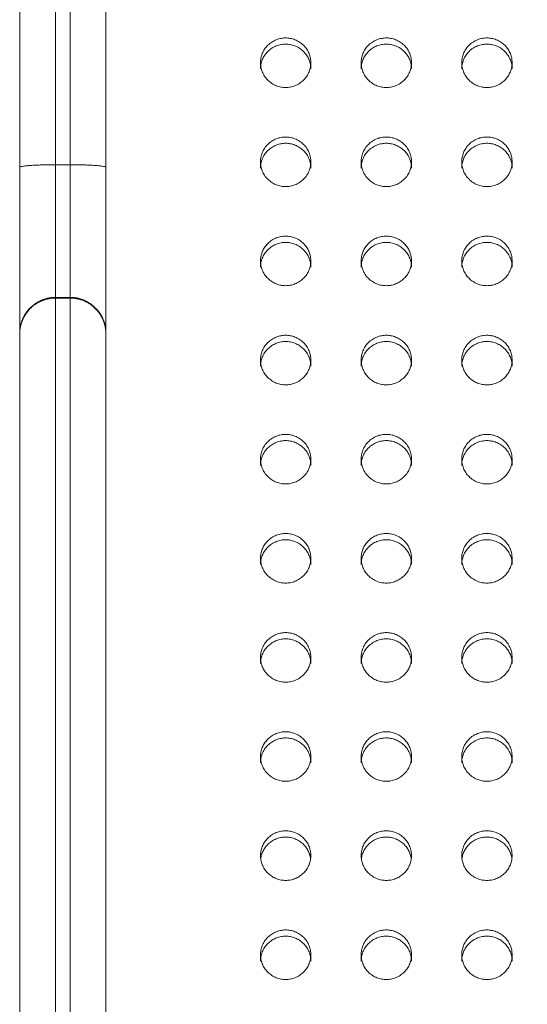
# Model space of a CAD drawing. Units: millimetres. Extents: x 2094.7 to 2111, y 2335 to 2346.2.
# Drawn here: x 2097.7 to 2097.8, y 2343.5 to 2343.6 of the extents above; entities that cross this region are included whole.
import ezdxf

# ---------------------------------------------------------------- set-up
doc = ezdxf.new("R2010")
doc.units = ezdxf.units.MM
doc.layers.get('0').update_dxf_attribs({"lineweight": 5})

msp = doc.modelspace()

# ---------------------------------------------------------------- linework, layer by layer
at = {"color": 7, "linetype": 'Continuous', "lineweight": 5}
for points, degree in [([(2097.72562, 2343.70457), (2097.72562, 2343.65907), (2097.72562, 2343.61353), (2097.72562, 2343.56794)], 3), ([(2097.73062, 2343.70505), (2097.73062, 2343.65951), (2097.73062, 2343.61393), (2097.73062, 2343.56831)], 3), ([(2097.73262, 2343.70505), (2097.73262, 2343.65951), (2097.73262, 2343.61393), (2097.73262, 2343.56831)], 3), ([(2097.73762, 2343.70457), (2097.73762, 2343.65907), (2097.73762, 2343.61353), (2097.73762, 2343.56794)], 3), ([(2097.75912, 2343.58163), (2097.75912, 2343.58206), (2097.75912, 2343.5825)], 2), ([(2097.76612, 2343.5825), (2097.76612, 2343.58206), (2097.76612, 2343.58163)], 2), ([(2097.77312, 2343.58163), (2097.77312, 2343.58206), (2097.77312, 2343.5825)], 2), ([(2097.78012, 2343.5825), (2097.78012, 2343.58206), (2097.78012, 2343.58163)], 2), ([(2097.78712, 2343.58163), (2097.78712, 2343.58206), (2097.78712, 2343.5825)], 2), ([(2097.79412, 2343.5825), (2097.79412, 2343.58206), (2097.79412, 2343.58163)], 2), ([(2097.73762, 2343.37115), (2097.80882, 2343.44126), (2097.88002, 2343.51138), (2097.95122, 2343.5815)], 3), ([(2097.94231, 2343.57298), (2097.83996, 2343.47219), (2097.73762, 2343.3714)], 2), ([(2097.73062, 2343.56831), (2097.73162, 2343.56831), (2097.73262, 2343.56831)], 2), ([(2097.75912, 2343.56784), (2097.75912, 2343.56828), (2097.75912, 2343.56871)], 2), ([(2097.76612, 2343.56871), (2097.76612, 2343.56828), (2097.76612, 2343.56784)], 2), ([(2097.77312, 2343.56784), (2097.77312, 2343.56828), (2097.77312, 2343.56871)], 2), ([(2097.78012, 2343.56871), (2097.78012, 2343.56828), (2097.78012, 2343.56784)], 2), ([(2097.78712, 2343.56784), (2097.78712, 2343.56828), (2097.78712, 2343.56871)], 2), ([(2097.79412, 2343.56871), (2097.79412, 2343.56828), (2097.79412, 2343.56784)], 2), ([(2097.97486, 2343.55749), (2097.89806, 2343.48185), (2097.82125, 2343.40621), (2097.74444, 2343.33057)], 3), ([(2097.75912, 2343.55405), (2097.75912, 2343.55449), (2097.75912, 2343.55492)], 2), ([(2097.76612, 2343.55492), (2097.76612, 2343.55449), (2097.76612, 2343.55405)], 2), ([(2097.77312, 2343.55405), (2097.77312, 2343.55449), (2097.77312, 2343.55492)], 2), ([(2097.78012, 2343.55492), (2097.78012, 2343.55449), (2097.78012, 2343.55405)], 2), ([(2097.78712, 2343.55405), (2097.78712, 2343.55449), (2097.78712, 2343.55492)], 2), ([(2097.79412, 2343.55492), (2097.79412, 2343.55449), (2097.79412, 2343.55405)], 2), ([(2097.73062, 2343.54985), (2097.73162, 2343.54985), (2097.73262, 2343.54985)], 2), ([(2097.73262, 2343.54976), (2097.73162, 2343.54976), (2097.73062, 2343.54976)], 2), ([(2097.75912, 2343.54027), (2097.75912, 2343.5407), (2097.75912, 2343.54114)], 2), ([(2097.76612, 2343.54114), (2097.76612, 2343.5407), (2097.76612, 2343.54027)], 2), ([(2097.77312, 2343.54027), (2097.77312, 2343.5407), (2097.77312, 2343.54114)], 2), ([(2097.78012, 2343.54114), (2097.78012, 2343.5407), (2097.78012, 2343.54027)], 2), ([(2097.78712, 2343.54027), (2097.78712, 2343.5407), (2097.78712, 2343.54114)], 2), ([(2097.79412, 2343.54114), (2097.79412, 2343.5407), (2097.79412, 2343.54027)], 2), ([(2097.72562, 2343.53084), (2097.72562, 2343.48467), (2097.72562, 2343.43846), (2097.72562, 2343.39223)], 3), ([(2097.75912, 2343.52648), (2097.75912, 2343.52691), (2097.75912, 2343.52735)], 2), ([(2097.76612, 2343.52735), (2097.76612, 2343.52691), (2097.76612, 2343.52648)], 2), ([(2097.77312, 2343.52648), (2097.77312, 2343.52691), (2097.77312, 2343.52735)], 2), ([(2097.78012, 2343.52735), (2097.78012, 2343.52691), (2097.78012, 2343.52648)], 2), ([(2097.78712, 2343.52648), (2097.78712, 2343.52691), (2097.78712, 2343.52735)], 2), ([(2097.79412, 2343.52735), (2097.79412, 2343.52691), (2097.79412, 2343.52648)], 2), ([(2097.75912, 2343.51269), (2097.75912, 2343.51313), (2097.75912, 2343.51356)], 2), ([(2097.76612, 2343.51356), (2097.76612, 2343.51313), (2097.76612, 2343.51269)], 2), ([(2097.77312, 2343.51269), (2097.77312, 2343.51313), (2097.77312, 2343.51356)], 2), ([(2097.78012, 2343.51356), (2097.78012, 2343.51313), (2097.78012, 2343.51269)], 2), ([(2097.78712, 2343.51269), (2097.78712, 2343.51313), (2097.78712, 2343.51356)], 2), ([(2097.79412, 2343.51356), (2097.79412, 2343.51313), (2097.79412, 2343.51269)], 2), ([(2097.75912, 2343.49891), (2097.75912, 2343.49934), (2097.75912, 2343.49977)], 2), ([(2097.76612, 2343.49977), (2097.76612, 2343.49934), (2097.76612, 2343.49891)], 2), ([(2097.77312, 2343.49891), (2097.77312, 2343.49934), (2097.77312, 2343.49977)], 2), ([(2097.78012, 2343.49977), (2097.78012, 2343.49934), (2097.78012, 2343.49891)], 2), ([(2097.78712, 2343.49891), (2097.78712, 2343.49934), (2097.78712, 2343.49977)], 2), ([(2097.79412, 2343.49977), (2097.79412, 2343.49934), (2097.79412, 2343.49891)], 2), ([(2097.75912, 2343.48512), (2097.75912, 2343.48555), (2097.75912, 2343.48599)], 2), ([(2097.76612, 2343.48599), (2097.76612, 2343.48555), (2097.76612, 2343.48512)], 2), ([(2097.77312, 2343.48512), (2097.77312, 2343.48555), (2097.77312, 2343.48599)], 2), ([(2097.78012, 2343.48599), (2097.78012, 2343.48555), (2097.78012, 2343.48512)], 2), ([(2097.78712, 2343.48512), (2097.78712, 2343.48555), (2097.78712, 2343.48599)], 2), ([(2097.79412, 2343.48599), (2097.79412, 2343.48555), (2097.79412, 2343.48512)], 2), ([(2097.75912, 2343.45754), (2097.75912, 2343.45798), (2097.75912, 2343.45841)], 2), ([(2097.76612, 2343.45841), (2097.76612, 2343.45798), (2097.76612, 2343.45754)], 2), ([(2097.77312, 2343.45754), (2097.77312, 2343.45798), (2097.77312, 2343.45841)], 2), ([(2097.78012, 2343.45841), (2097.78012, 2343.45798), (2097.78012, 2343.45754)], 2), ([(2097.78712, 2343.45754), (2097.78712, 2343.45798), (2097.78712, 2343.45841)], 2), ([(2097.79412, 2343.45841), (2097.79412, 2343.45798), (2097.79412, 2343.45754)], 2)]:
    msp.add_open_spline(points, degree=degree, dxfattribs=at)
for points, weights, degree, knots in [([(2097.75912, 2343.5825), (2097.75912, 2343.58594), (2097.76262, 2343.58594), (2097.76612, 2343.58594), (2097.76612, 2343.5825)], [1, 0.707106781187, 1, 0.707106781187, 1], 2, [-10.995574, -10.995574, -10.995574, -5.497787, -5.497787, 0, 0, 0]), ([(2097.77312, 2343.5825), (2097.77312, 2343.58594), (2097.77662, 2343.58594), (2097.78012, 2343.58594), (2097.78012, 2343.5825)], [1, 0.707106781187, 1, 0.707106781187, 1], 2, [-10.995574, -10.995574, -10.995574, -5.497787, -5.497787, 0, 0, 0]), ([(2097.78712, 2343.5825), (2097.78712, 2343.58594), (2097.79062, 2343.58594), (2097.79412, 2343.58594), (2097.79412, 2343.5825)], [1, 0.707106781187, 1, 0.707106781187, 1], 2, [-10.995574, -10.995574, -10.995574, -5.497787, -5.497787, 0, 0, 0]), ([(2097.75912, 2343.58163), (2097.75912, 2343.58508), (2097.76262, 2343.58508), (2097.76612, 2343.58508), (2097.76612, 2343.58163)], [1, 0.707106781187, 1, 0.707106781187, 1], 2, [-10.995574, -10.995574, -10.995574, -5.497787, -5.497787, 0, 0, 0]), ([(2097.77312, 2343.58163), (2097.77312, 2343.58508), (2097.77662, 2343.58508), (2097.78012, 2343.58508), (2097.78012, 2343.58163)], [1, 0.707106781187, 1, 0.707106781187, 1], 2, [-10.995574, -10.995574, -10.995574, -5.497787, -5.497787, 0, 0, 0]), ([(2097.78712, 2343.58163), (2097.78712, 2343.58508), (2097.79062, 2343.58508), (2097.79412, 2343.58508), (2097.79412, 2343.58163)], [1, 0.707106781187, 1, 0.707106781187, 1], 2, [-10.995574, -10.995574, -10.995574, -5.497787, -5.497787, 0, 0, 0]), ([(2097.76612, 2343.5825), (2097.76612, 2343.57905), (2097.76262, 2343.57905), (2097.75912, 2343.57905), (2097.75912, 2343.5825)], [1, 0.707106781187, 1, 0.707106781187, 1], 2, [-21.991149, -21.991149, -21.991149, -16.493361, -16.493361, -10.995574, -10.995574, -10.995574]), ([(2097.78012, 2343.5825), (2097.78012, 2343.57905), (2097.77662, 2343.57905), (2097.77312, 2343.57905), (2097.77312, 2343.5825)], [1, 0.707106781187, 1, 0.707106781187, 1], 2, [-21.991149, -21.991149, -21.991149, -16.493361, -16.493361, -10.995574, -10.995574, -10.995574]), ([(2097.79412, 2343.5825), (2097.79412, 2343.57905), (2097.79062, 2343.57905), (2097.78712, 2343.57905), (2097.78712, 2343.5825)], [1, 0.707106781187, 1, 0.707106781187, 1], 2, [-21.991149, -21.991149, -21.991149, -16.493361, -16.493361, -10.995574, -10.995574, -10.995574]), ([(2097.75912, 2343.56871), (2097.75912, 2343.57216), (2097.76262, 2343.57216), (2097.76612, 2343.57216), (2097.76612, 2343.56871)], [1, 0.707106781187, 1, 0.707106781187, 1], 2, [-10.995574, -10.995574, -10.995574, -5.497787, -5.497787, 0, 0, 0]), ([(2097.75912, 2343.56784), (2097.75912, 2343.57129), (2097.76262, 2343.57129), (2097.76612, 2343.57129), (2097.76612, 2343.56784)], [1, 0.707106781187, 1, 0.707106781187, 1], 2, [-10.995574, -10.995574, -10.995574, -5.497787, -5.497787, 0, 0, 0]), ([(2097.77312, 2343.56871), (2097.77312, 2343.57216), (2097.77662, 2343.57216), (2097.78012, 2343.57216), (2097.78012, 2343.56871)], [1, 0.707106781187, 1, 0.707106781187, 1], 2, [-10.995574, -10.995574, -10.995574, -5.497787, -5.497787, 0, 0, 0]), ([(2097.77312, 2343.56784), (2097.77312, 2343.57129), (2097.77662, 2343.57129), (2097.78012, 2343.57129), (2097.78012, 2343.56784)], [1, 0.707106781187, 1, 0.707106781187, 1], 2, [-10.995574, -10.995574, -10.995574, -5.497787, -5.497787, 0, 0, 0]), ([(2097.78712, 2343.56871), (2097.78712, 2343.57216), (2097.79062, 2343.57216), (2097.79412, 2343.57216), (2097.79412, 2343.56871)], [1, 0.707106781187, 1, 0.707106781187, 1], 2, [-10.995574, -10.995574, -10.995574, -5.497787, -5.497787, 0, 0, 0]), ([(2097.78712, 2343.56784), (2097.78712, 2343.57129), (2097.79062, 2343.57129), (2097.79412, 2343.57129), (2097.79412, 2343.56784)], [1, 0.707106781187, 1, 0.707106781187, 1], 2, [-10.995574, -10.995574, -10.995574, -5.497787, -5.497787, 0, 0, 0]), ([(2097.76612, 2343.56871), (2097.76612, 2343.56526), (2097.76262, 2343.56526), (2097.75912, 2343.56526), (2097.75912, 2343.56871)], [1, 0.707106781187, 1, 0.707106781187, 1], 2, [-21.991149, -21.991149, -21.991149, -16.493361, -16.493361, -10.995574, -10.995574, -10.995574]), ([(2097.78012, 2343.56871), (2097.78012, 2343.56526), (2097.77662, 2343.56526), (2097.77312, 2343.56526), (2097.77312, 2343.56871)], [1, 0.707106781187, 1, 0.707106781187, 1], 2, [-21.991149, -21.991149, -21.991149, -16.493361, -16.493361, -10.995574, -10.995574, -10.995574]), ([(2097.79412, 2343.56871), (2097.79412, 2343.56526), (2097.79062, 2343.56526), (2097.78712, 2343.56526), (2097.78712, 2343.56871)], [1, 0.707106781187, 1, 0.707106781187, 1], 2, [-21.991149, -21.991149, -21.991149, -16.493361, -16.493361, -10.995574, -10.995574, -10.995574]), ([(2097.73062, 2343.54985), (2097.73062, 2343.54985), (2097.73062, 2343.54813), (2097.73062, 2343.54492), (2097.73062, 2343.54138), (2097.73062, 2343.53655), (2097.73062, 2343.53118), (2097.73062, 2343.48492), (2097.73062, 2343.43868), (2097.73062, 2343.39245), (2097.73062, 2343.38706), (2097.73062, 2343.382), (2097.73062, 2343.37804), (2097.73062, 2343.37407), (2097.73062, 2343.3718), (2097.73062, 2343.37158)], [0.987492622888, 0.949461135997, 0.953630261701, 1, 0.949049255503, 0.949049255503, 1, 1, 1, 1, 0.949047705621, 0.949047705621, 1, 0.949047705621, 0.949047705621, 1], 3, [4.169842, 4.169842, 4.169842, 4.169842, 46.377705, 46.377705, 46.377705, 92.75541, 92.75541, 92.75541, 93.295197, 93.295197, 93.295197, 139.673617, 139.673617, 139.673617, 186.052036, 186.052036, 186.052036, 186.052036]), ([(2097.73262, 2343.54985), (2097.73262, 2343.54985), (2097.73262, 2343.54813), (2097.73262, 2343.54492), (2097.73262, 2343.54138), (2097.73262, 2343.53655), (2097.73262, 2343.53118), (2097.73262, 2343.48492), (2097.73262, 2343.43868), (2097.73262, 2343.39245), (2097.73262, 2343.38706), (2097.73262, 2343.382), (2097.73262, 2343.37804), (2097.73262, 2343.37407), (2097.73262, 2343.3718), (2097.73262, 2343.37158)], [0.987492622888, 0.949461135997, 0.953630261701, 1, 0.949049255503, 0.949049255503, 1, 1, 1, 1, 0.949047705621, 0.949047705621, 1, 0.949047705621, 0.949047705621, 1], 3, [4.169842, 4.169842, 4.169842, 4.169842, 46.377705, 46.377705, 46.377705, 92.75541, 92.75541, 92.75541, 93.295197, 93.295197, 93.295197, 139.673617, 139.673617, 139.673617, 186.052036, 186.052036, 186.052036, 186.052036]), ([(2097.75912, 2343.55492), (2097.75912, 2343.55837), (2097.76262, 2343.55837), (2097.76612, 2343.55837), (2097.76612, 2343.55492)], [1, 0.707106781187, 1, 0.707106781187, 1], 2, [-10.995574, -10.995574, -10.995574, -5.497787, -5.497787, 0, 0, 0]), ([(2097.75912, 2343.55405), (2097.75912, 2343.5575), (2097.76262, 2343.5575), (2097.76612, 2343.5575), (2097.76612, 2343.55405)], [1, 0.707106781187, 1, 0.707106781187, 1], 2, [-10.995574, -10.995574, -10.995574, -5.497787, -5.497787, 0, 0, 0]), ([(2097.77312, 2343.55492), (2097.77312, 2343.55837), (2097.77662, 2343.55837), (2097.78012, 2343.55837), (2097.78012, 2343.55492)], [1, 0.707106781187, 1, 0.707106781187, 1], 2, [-10.995574, -10.995574, -10.995574, -5.497787, -5.497787, 0, 0, 0]), ([(2097.77312, 2343.55405), (2097.77312, 2343.5575), (2097.77662, 2343.5575), (2097.78012, 2343.5575), (2097.78012, 2343.55405)], [1, 0.707106781187, 1, 0.707106781187, 1], 2, [-10.995574, -10.995574, -10.995574, -5.497787, -5.497787, 0, 0, 0]), ([(2097.78712, 2343.55492), (2097.78712, 2343.55837), (2097.79062, 2343.55837), (2097.79412, 2343.55837), (2097.79412, 2343.55492)], [1, 0.707106781187, 1, 0.707106781187, 1], 2, [-10.995574, -10.995574, -10.995574, -5.497787, -5.497787, 0, 0, 0]), ([(2097.78712, 2343.55405), (2097.78712, 2343.5575), (2097.79062, 2343.5575), (2097.79412, 2343.5575), (2097.79412, 2343.55405)], [1, 0.707106781187, 1, 0.707106781187, 1], 2, [-10.995574, -10.995574, -10.995574, -5.497787, -5.497787, 0, 0, 0]), ([(2097.76612, 2343.55492), (2097.76612, 2343.55148), (2097.76262, 2343.55148), (2097.75912, 2343.55148), (2097.75912, 2343.55492)], [1, 0.707106781187, 1, 0.707106781187, 1], 2, [-21.991149, -21.991149, -21.991149, -16.493361, -16.493361, -10.995574, -10.995574, -10.995574]), ([(2097.78012, 2343.55492), (2097.78012, 2343.55148), (2097.77662, 2343.55148), (2097.77312, 2343.55148), (2097.77312, 2343.55492)], [1, 0.707106781187, 1, 0.707106781187, 1], 2, [-21.991149, -21.991149, -21.991149, -16.493361, -16.493361, -10.995574, -10.995574, -10.995574]), ([(2097.79412, 2343.55492), (2097.79412, 2343.55148), (2097.79062, 2343.55148), (2097.78712, 2343.55148), (2097.78712, 2343.55492)], [1, 0.707106781187, 1, 0.707106781187, 1], 2, [-21.991149, -21.991149, -21.991149, -16.493361, -16.493361, -10.995574, -10.995574, -10.995574]), ([(2097.72562, 2343.54485), (2097.72562, 2343.54489), (2097.72562, 2343.54496), (2097.72562, 2343.54505), (2097.72562, 2343.5451), (2097.72563, 2343.54525), (2097.72564, 2343.54535), (2097.72567, 2343.54556), (2097.72568, 2343.54566), (2097.72576, 2343.54608), (2097.72585, 2343.54639), (2097.72622, 2343.54733), (2097.7266, 2343.54791), (2097.72708, 2343.54839), (2097.72806, 2343.54936), (2097.72931, 2343.54985), (2097.73062, 2343.54985)], [1, 1, 1, 1, 1, 1, 1, 1, 1, 1, 1, 1, 1, 1, 1, 1.0571909585, 1.1715728755], 3, [0, 0, 0, 0, 0.113005, 0.113005, 0.263686, 0.263686, 0.572048, 0.572048, 0.887042, 0.887042, 1.868777, 1.868777, 3.942858, 3.942858, 3.942858, 7.971585, 7.971585, 7.971585, 7.971585]), ([(2097.73062, 2343.54976), (2097.72931, 2343.54976), (2097.72806, 2343.54927), (2097.72708, 2343.54829), (2097.7266, 2343.54781), (2097.72622, 2343.54723), (2097.72585, 2343.5463), (2097.72576, 2343.54598), (2097.72568, 2343.54556), (2097.72567, 2343.54546), (2097.72564, 2343.54526), (2097.72563, 2343.54516), (2097.72562, 2343.545), (2097.72562, 2343.54496), (2097.72562, 2343.54488), (2097.72562, 2343.54485), (2097.72562, 2343.54482)], [0.973085578516, 0.878082189596, 0.830580495137, 0.830580495137, 0.830580495137, 0.830580495137, 0.830580495137, 0.830580495137, 0.830580495137, 0.830580495137, 0.830580495137, 0.830580495137, 0.830580495137, 0.830580495137, 0.830580495137, 0.830580495137, 0.830580495137], 3, [0, 0, 0, 0, 4.02872, 4.02872, 4.02872, 6.10279, 6.10279, 7.084517, 7.084517, 7.399509, 7.399509, 7.707868, 7.707868, 7.858548, 7.858548, 7.924768, 7.924768, 7.924768, 7.924768]), ([(2097.73262, 2343.54985), (2097.73393, 2343.54985), (2097.73518, 2343.54936), (2097.73615, 2343.54839), (2097.73664, 2343.54791), (2097.73702, 2343.54733), (2097.73739, 2343.54639), (2097.73748, 2343.54608), (2097.73755, 2343.54566), (2097.73757, 2343.54556), (2097.73759, 2343.54535), (2097.7376, 2343.54525), (2097.73761, 2343.5451), (2097.73762, 2343.54505), (2097.73762, 2343.54496), (2097.73762, 2343.54489), (2097.73762, 2343.54485)], [1, 0.902368926943, 0.853553390415, 0.853553390415, 0.853553390415, 0.853553390415, 0.853553390415, 0.853553390415, 0.853553390415, 0.853553390415, 0.853553390415, 0.853553390415, 0.853553390415, 0.853553390415, 0.853553390415, 0.853553390415, 0.853553390415], 3, [0, 0, 0, 0, 4.028727, 4.028727, 4.028727, 6.102808, 6.102808, 7.084543, 7.084543, 7.399537, 7.399537, 7.707898, 7.707898, 7.85858, 7.85858, 7.971585, 7.971585, 7.971585, 7.971585]), ([(2097.73762, 2343.54482), (2097.73762, 2343.54486), (2097.73762, 2343.54491), (2097.73762, 2343.54496), (2097.73761, 2343.545), (2097.7376, 2343.54516), (2097.73759, 2343.54526), (2097.73757, 2343.54546), (2097.73755, 2343.54556), (2097.73748, 2343.54598), (2097.73739, 2343.5463), (2097.73702, 2343.54723), (2097.73664, 2343.54781), (2097.73615, 2343.54829), (2097.73518, 2343.54927), (2097.73393, 2343.54976), (2097.73262, 2343.54976)], [1, 1, 1, 1, 1, 1, 1, 1, 1, 1, 1, 1, 1, 1, 1, 1.0571909583, 1.17157287489], 3, [0.00003, 0.00003, 0.00003, 0.00003, 0.000069, 0.000069, 0.155193, 0.155193, 0.472645, 0.472645, 0.796925, 0.796925, 1.807603, 1.807603, 3.942835, 3.942835, 3.942835, 7.971555, 7.971555, 7.971555, 7.971555]), ([(2097.75912, 2343.54114), (2097.75912, 2343.54458), (2097.76262, 2343.54458), (2097.76612, 2343.54458), (2097.76612, 2343.54114)], [1, 0.707106781187, 1, 0.707106781187, 1], 2, [-10.995574, -10.995574, -10.995574, -5.497787, -5.497787, 0, 0, 0]), ([(2097.75912, 2343.54027), (2097.75912, 2343.54371), (2097.76262, 2343.54371), (2097.76612, 2343.54371), (2097.76612, 2343.54027)], [1, 0.707106781187, 1, 0.707106781187, 1], 2, [-10.995574, -10.995574, -10.995574, -5.497787, -5.497787, 0, 0, 0]), ([(2097.77312, 2343.54114), (2097.77312, 2343.54458), (2097.77662, 2343.54458), (2097.78012, 2343.54458), (2097.78012, 2343.54114)], [1, 0.707106781187, 1, 0.707106781187, 1], 2, [-10.995574, -10.995574, -10.995574, -5.497787, -5.497787, 0, 0, 0]), ([(2097.77312, 2343.54027), (2097.77312, 2343.54371), (2097.77662, 2343.54371), (2097.78012, 2343.54371), (2097.78012, 2343.54027)], [1, 0.707106781187, 1, 0.707106781187, 1], 2, [-10.995574, -10.995574, -10.995574, -5.497787, -5.497787, 0, 0, 0]), ([(2097.78712, 2343.54114), (2097.78712, 2343.54458), (2097.79062, 2343.54458), (2097.79412, 2343.54458), (2097.79412, 2343.54114)], [1, 0.707106781187, 1, 0.707106781187, 1], 2, [-10.995574, -10.995574, -10.995574, -5.497787, -5.497787, 0, 0, 0]), ([(2097.78712, 2343.54027), (2097.78712, 2343.54371), (2097.79062, 2343.54371), (2097.79412, 2343.54371), (2097.79412, 2343.54027)], [1, 0.707106781187, 1, 0.707106781187, 1], 2, [-10.995574, -10.995574, -10.995574, -5.497787, -5.497787, 0, 0, 0]), ([(2097.76612, 2343.54114), (2097.76612, 2343.53769), (2097.76262, 2343.53769), (2097.75912, 2343.53769), (2097.75912, 2343.54114)], [1, 0.707106781187, 1, 0.707106781187, 1], 2, [-21.991149, -21.991149, -21.991149, -16.493361, -16.493361, -10.995574, -10.995574, -10.995574]), ([(2097.78012, 2343.54114), (2097.78012, 2343.53769), (2097.77662, 2343.53769), (2097.77312, 2343.53769), (2097.77312, 2343.54114)], [1, 0.707106781187, 1, 0.707106781187, 1], 2, [-21.991149, -21.991149, -21.991149, -16.493361, -16.493361, -10.995574, -10.995574, -10.995574]), ([(2097.79412, 2343.54114), (2097.79412, 2343.53769), (2097.79062, 2343.53769), (2097.78712, 2343.53769), (2097.78712, 2343.54114)], [1, 0.707106781187, 1, 0.707106781187, 1], 2, [-21.991149, -21.991149, -21.991149, -16.493361, -16.493361, -10.995574, -10.995574, -10.995574]), ([(2097.75912, 2343.52735), (2097.75912, 2343.5308), (2097.76262, 2343.5308), (2097.76612, 2343.5308), (2097.76612, 2343.52735)], [1, 0.707106781187, 1, 0.707106781187, 1], 2, [-10.995574, -10.995574, -10.995574, -5.497787, -5.497787, 0, 0, 0]), ([(2097.75912, 2343.52648), (2097.75912, 2343.52993), (2097.76262, 2343.52993), (2097.76612, 2343.52993), (2097.76612, 2343.52648)], [1, 0.707106781187, 1, 0.707106781187, 1], 2, [-10.995574, -10.995574, -10.995574, -5.497787, -5.497787, 0, 0, 0]), ([(2097.77312, 2343.52735), (2097.77312, 2343.5308), (2097.77662, 2343.5308), (2097.78012, 2343.5308), (2097.78012, 2343.52735)], [1, 0.707106781187, 1, 0.707106781187, 1], 2, [-10.995574, -10.995574, -10.995574, -5.497787, -5.497787, 0, 0, 0]), ([(2097.77312, 2343.52648), (2097.77312, 2343.52993), (2097.77662, 2343.52993), (2097.78012, 2343.52993), (2097.78012, 2343.52648)], [1, 0.707106781187, 1, 0.707106781187, 1], 2, [-10.995574, -10.995574, -10.995574, -5.497787, -5.497787, 0, 0, 0]), ([(2097.78712, 2343.52735), (2097.78712, 2343.5308), (2097.79062, 2343.5308), (2097.79412, 2343.5308), (2097.79412, 2343.52735)], [1, 0.707106781187, 1, 0.707106781187, 1], 2, [-10.995574, -10.995574, -10.995574, -5.497787, -5.497787, 0, 0, 0]), ([(2097.78712, 2343.52648), (2097.78712, 2343.52993), (2097.79062, 2343.52993), (2097.79412, 2343.52993), (2097.79412, 2343.52648)], [1, 0.707106781187, 1, 0.707106781187, 1], 2, [-10.995574, -10.995574, -10.995574, -5.497787, -5.497787, 0, 0, 0]), ([(2097.76612, 2343.52735), (2097.76612, 2343.5239), (2097.76262, 2343.5239), (2097.75912, 2343.5239), (2097.75912, 2343.52735)], [1, 0.707106781187, 1, 0.707106781187, 1], 2, [-21.991149, -21.991149, -21.991149, -16.493361, -16.493361, -10.995574, -10.995574, -10.995574]), ([(2097.78012, 2343.52735), (2097.78012, 2343.5239), (2097.77662, 2343.5239), (2097.77312, 2343.5239), (2097.77312, 2343.52735)], [1, 0.707106781187, 1, 0.707106781187, 1], 2, [-21.991149, -21.991149, -21.991149, -16.493361, -16.493361, -10.995574, -10.995574, -10.995574]), ([(2097.79412, 2343.52735), (2097.79412, 2343.5239), (2097.79062, 2343.5239), (2097.78712, 2343.5239), (2097.78712, 2343.52735)], [1, 0.707106781187, 1, 0.707106781187, 1], 2, [-21.991149, -21.991149, -21.991149, -16.493361, -16.493361, -10.995574, -10.995574, -10.995574]), ([(2097.75912, 2343.51356), (2097.75912, 2343.51701), (2097.76262, 2343.51701), (2097.76612, 2343.51701), (2097.76612, 2343.51356)], [1, 0.707106781187, 1, 0.707106781187, 1], 2, [-10.995574, -10.995574, -10.995574, -5.497787, -5.497787, 0, 0, 0]), ([(2097.75912, 2343.51269), (2097.75912, 2343.51614), (2097.76262, 2343.51614), (2097.76612, 2343.51614), (2097.76612, 2343.51269)], [1, 0.707106781187, 1, 0.707106781187, 1], 2, [-10.995574, -10.995574, -10.995574, -5.497787, -5.497787, 0, 0, 0]), ([(2097.77312, 2343.51356), (2097.77312, 2343.51701), (2097.77662, 2343.51701), (2097.78012, 2343.51701), (2097.78012, 2343.51356)], [1, 0.707106781187, 1, 0.707106781187, 1], 2, [-10.995574, -10.995574, -10.995574, -5.497787, -5.497787, 0, 0, 0]), ([(2097.77312, 2343.51269), (2097.77312, 2343.51614), (2097.77662, 2343.51614), (2097.78012, 2343.51614), (2097.78012, 2343.51269)], [1, 0.707106781187, 1, 0.707106781187, 1], 2, [-10.995574, -10.995574, -10.995574, -5.497787, -5.497787, 0, 0, 0]), ([(2097.78712, 2343.51356), (2097.78712, 2343.51701), (2097.79062, 2343.51701), (2097.79412, 2343.51701), (2097.79412, 2343.51356)], [1, 0.707106781187, 1, 0.707106781187, 1], 2, [-10.995574, -10.995574, -10.995574, -5.497787, -5.497787, 0, 0, 0]), ([(2097.78712, 2343.51269), (2097.78712, 2343.51614), (2097.79062, 2343.51614), (2097.79412, 2343.51614), (2097.79412, 2343.51269)], [1, 0.707106781187, 1, 0.707106781187, 1], 2, [-10.995574, -10.995574, -10.995574, -5.497787, -5.497787, 0, 0, 0]), ([(2097.76612, 2343.51356), (2097.76612, 2343.51011), (2097.76262, 2343.51011), (2097.75912, 2343.51011), (2097.75912, 2343.51356)], [1, 0.707106781187, 1, 0.707106781187, 1], 2, [-21.991149, -21.991149, -21.991149, -16.493361, -16.493361, -10.995574, -10.995574, -10.995574]), ([(2097.78012, 2343.51356), (2097.78012, 2343.51011), (2097.77662, 2343.51011), (2097.77312, 2343.51011), (2097.77312, 2343.51356)], [1, 0.707106781187, 1, 0.707106781187, 1], 2, [-21.991149, -21.991149, -21.991149, -16.493361, -16.493361, -10.995574, -10.995574, -10.995574]), ([(2097.79412, 2343.51356), (2097.79412, 2343.51011), (2097.79062, 2343.51011), (2097.78712, 2343.51011), (2097.78712, 2343.51356)], [1, 0.707106781187, 1, 0.707106781187, 1], 2, [-21.991149, -21.991149, -21.991149, -16.493361, -16.493361, -10.995574, -10.995574, -10.995574]), ([(2097.75912, 2343.49977), (2097.75912, 2343.50322), (2097.76262, 2343.50322), (2097.76612, 2343.50322), (2097.76612, 2343.49977)], [1, 0.707106781187, 1, 0.707106781187, 1], 2, [-10.995574, -10.995574, -10.995574, -5.497787, -5.497787, 0, 0, 0]), ([(2097.75912, 2343.49891), (2097.75912, 2343.50235), (2097.76262, 2343.50235), (2097.76612, 2343.50235), (2097.76612, 2343.49891)], [1, 0.707106781187, 1, 0.707106781187, 1], 2, [-10.995574, -10.995574, -10.995574, -5.497787, -5.497787, 0, 0, 0]), ([(2097.77312, 2343.49977), (2097.77312, 2343.50322), (2097.77662, 2343.50322), (2097.78012, 2343.50322), (2097.78012, 2343.49977)], [1, 0.707106781187, 1, 0.707106781187, 1], 2, [-10.995574, -10.995574, -10.995574, -5.497787, -5.497787, 0, 0, 0]), ([(2097.77312, 2343.49891), (2097.77312, 2343.50235), (2097.77662, 2343.50235), (2097.78012, 2343.50235), (2097.78012, 2343.49891)], [1, 0.707106781187, 1, 0.707106781187, 1], 2, [-10.995574, -10.995574, -10.995574, -5.497787, -5.497787, 0, 0, 0]), ([(2097.78712, 2343.49977), (2097.78712, 2343.50322), (2097.79062, 2343.50322), (2097.79412, 2343.50322), (2097.79412, 2343.49977)], [1, 0.707106781187, 1, 0.707106781187, 1], 2, [-10.995574, -10.995574, -10.995574, -5.497787, -5.497787, 0, 0, 0]), ([(2097.78712, 2343.49891), (2097.78712, 2343.50235), (2097.79062, 2343.50235), (2097.79412, 2343.50235), (2097.79412, 2343.49891)], [1, 0.707106781187, 1, 0.707106781187, 1], 2, [-10.995574, -10.995574, -10.995574, -5.497787, -5.497787, 0, 0, 0]), ([(2097.76612, 2343.49977), (2097.76612, 2343.49633), (2097.76262, 2343.49633), (2097.75912, 2343.49633), (2097.75912, 2343.49977)], [1, 0.707106781187, 1, 0.707106781187, 1], 2, [-21.991149, -21.991149, -21.991149, -16.493361, -16.493361, -10.995574, -10.995574, -10.995574]), ([(2097.78012, 2343.49977), (2097.78012, 2343.49633), (2097.77662, 2343.49633), (2097.77312, 2343.49633), (2097.77312, 2343.49977)], [1, 0.707106781187, 1, 0.707106781187, 1], 2, [-21.991149, -21.991149, -21.991149, -16.493361, -16.493361, -10.995574, -10.995574, -10.995574]), ([(2097.79412, 2343.49977), (2097.79412, 2343.49633), (2097.79062, 2343.49633), (2097.78712, 2343.49633), (2097.78712, 2343.49977)], [1, 0.707106781187, 1, 0.707106781187, 1], 2, [-21.991149, -21.991149, -21.991149, -16.493361, -16.493361, -10.995574, -10.995574, -10.995574]), ([(2097.75912, 2343.48599), (2097.75912, 2343.48943), (2097.76262, 2343.48943), (2097.76612, 2343.48943), (2097.76612, 2343.48599)], [1, 0.707106781187, 1, 0.707106781187, 1], 2, [-10.995574, -10.995574, -10.995574, -5.497787, -5.497787, 0, 0, 0]), ([(2097.77312, 2343.48599), (2097.77312, 2343.48943), (2097.77662, 2343.48943), (2097.78012, 2343.48943), (2097.78012, 2343.48599)], [1, 0.707106781187, 1, 0.707106781187, 1], 2, [-10.995574, -10.995574, -10.995574, -5.497787, -5.497787, 0, 0, 0]), ([(2097.78712, 2343.48599), (2097.78712, 2343.48943), (2097.79062, 2343.48943), (2097.79412, 2343.48943), (2097.79412, 2343.48599)], [1, 0.707106781187, 1, 0.707106781187, 1], 2, [-10.995574, -10.995574, -10.995574, -5.497787, -5.497787, 0, 0, 0]), ([(2097.75912, 2343.48512), (2097.75912, 2343.48857), (2097.76262, 2343.48857), (2097.76612, 2343.48857), (2097.76612, 2343.48512)], [1, 0.707106781187, 1, 0.707106781187, 1], 2, [-10.995574, -10.995574, -10.995574, -5.497787, -5.497787, 0, 0, 0]), ([(2097.77312, 2343.48512), (2097.77312, 2343.48857), (2097.77662, 2343.48857), (2097.78012, 2343.48857), (2097.78012, 2343.48512)], [1, 0.707106781187, 1, 0.707106781187, 1], 2, [-10.995574, -10.995574, -10.995574, -5.497787, -5.497787, 0, 0, 0]), ([(2097.78712, 2343.48512), (2097.78712, 2343.48857), (2097.79062, 2343.48857), (2097.79412, 2343.48857), (2097.79412, 2343.48512)], [1, 0.707106781187, 1, 0.707106781187, 1], 2, [-10.995574, -10.995574, -10.995574, -5.497787, -5.497787, 0, 0, 0]), ([(2097.76612, 2343.48599), (2097.76612, 2343.48254), (2097.76262, 2343.48254), (2097.75912, 2343.48254), (2097.75912, 2343.48599)], [1, 0.707106781187, 1, 0.707106781187, 1], 2, [-21.991149, -21.991149, -21.991149, -16.493361, -16.493361, -10.995574, -10.995574, -10.995574]), ([(2097.78012, 2343.48599), (2097.78012, 2343.48254), (2097.77662, 2343.48254), (2097.77312, 2343.48254), (2097.77312, 2343.48599)], [1, 0.707106781187, 1, 0.707106781187, 1], 2, [-21.991149, -21.991149, -21.991149, -16.493361, -16.493361, -10.995574, -10.995574, -10.995574]), ([(2097.79412, 2343.48599), (2097.79412, 2343.48254), (2097.79062, 2343.48254), (2097.78712, 2343.48254), (2097.78712, 2343.48599)], [1, 0.707106781187, 1, 0.707106781187, 1], 2, [-21.991149, -21.991149, -21.991149, -16.493361, -16.493361, -10.995574, -10.995574, -10.995574]), ([(2097.75912, 2343.4722), (2097.75912, 2343.47565), (2097.76262, 2343.47565), (2097.76612, 2343.47565), (2097.76612, 2343.4722)], [1, 0.707106781187, 1, 0.707106781187, 1], 2, [-10.995574, -10.995574, -10.995574, -5.497787, -5.497787, 0, 0, 0]), ([(2097.77312, 2343.4722), (2097.77312, 2343.47565), (2097.77662, 2343.47565), (2097.78012, 2343.47565), (2097.78012, 2343.4722)], [1, 0.707106781187, 1, 0.707106781187, 1], 2, [-10.995574, -10.995574, -10.995574, -5.497787, -5.497787, 0, 0, 0]), ([(2097.78712, 2343.4722), (2097.78712, 2343.47565), (2097.79062, 2343.47565), (2097.79412, 2343.47565), (2097.79412, 2343.4722)], [1, 0.707106781187, 1, 0.707106781187, 1], 2, [-10.995574, -10.995574, -10.995574, -5.497787, -5.497787, 0, 0, 0]), ([(2097.75915, 2343.47177), (2097.75954, 2343.47478), (2097.76262, 2343.47478), (2097.7657, 2343.47478), (2097.76609, 2343.47177)], [0.953406212524, 0.73262735034, 1, 0.732647692731, 0.953372620514], 2, [-10.516537, -10.516537, -10.516537, -5.497787, -5.497787, -0.479419, -0.479419, -0.479419]), ([(2097.77315, 2343.47177), (2097.77354, 2343.47478), (2097.77662, 2343.47478), (2097.7797, 2343.47478), (2097.78009, 2343.47177)], [0.953406212524, 0.73262735034, 1, 0.732639912878, 0.953385466954], 2, [-10.516537, -10.516537, -10.516537, -5.497787, -5.497787, -0.479273, -0.479273, -0.479273]), ([(2097.78715, 2343.47177), (2097.78754, 2343.47478), (2097.79062, 2343.47478), (2097.7937, 2343.47478), (2097.79409, 2343.47177)], [0.953369725276, 0.732649446168, 1, 0.732632134556, 0.953398311693], 2, [-10.516123, -10.516123, -10.516123, -5.497787, -5.497787, -0.479127, -0.479127, -0.479127]), ([(2097.76612, 2343.4722), (2097.76612, 2343.46875), (2097.76262, 2343.46875), (2097.75912, 2343.46875), (2097.75912, 2343.4722)], [1, 0.707106781187, 1, 0.707106781187, 1], 2, [-21.991149, -21.991149, -21.991149, -16.493361, -16.493361, -10.995574, -10.995574, -10.995574]), ([(2097.78012, 2343.4722), (2097.78012, 2343.46875), (2097.77662, 2343.46875), (2097.77312, 2343.46875), (2097.77312, 2343.4722)], [1, 0.707106781187, 1, 0.707106781187, 1], 2, [-21.991149, -21.991149, -21.991149, -16.493361, -16.493361, -10.995574, -10.995574, -10.995574]), ([(2097.79412, 2343.4722), (2097.79412, 2343.46875), (2097.79062, 2343.46875), (2097.78712, 2343.46875), (2097.78712, 2343.4722)], [1, 0.707106781187, 1, 0.707106781187, 1], 2, [-21.991149, -21.991149, -21.991149, -16.493361, -16.493361, -10.995574, -10.995574, -10.995574]), ([(2097.75912, 2343.45841), (2097.75912, 2343.46186), (2097.76262, 2343.46186), (2097.76612, 2343.46186), (2097.76612, 2343.45841)], [1, 0.707106781187, 1, 0.707106781187, 1], 2, [-10.995574, -10.995574, -10.995574, -5.497787, -5.497787, 0, 0, 0]), ([(2097.77312, 2343.45841), (2097.77312, 2343.46186), (2097.77662, 2343.46186), (2097.78012, 2343.46186), (2097.78012, 2343.45841)], [1, 0.707106781187, 1, 0.707106781187, 1], 2, [-10.995574, -10.995574, -10.995574, -5.497787, -5.497787, 0, 0, 0]), ([(2097.78712, 2343.45841), (2097.78712, 2343.46186), (2097.79062, 2343.46186), (2097.79412, 2343.46186), (2097.79412, 2343.45841)], [1, 0.707106781187, 1, 0.707106781187, 1], 2, [-10.995574, -10.995574, -10.995574, -5.497787, -5.497787, 0, 0, 0]), ([(2097.75912, 2343.45754), (2097.75912, 2343.46099), (2097.76262, 2343.46099), (2097.76612, 2343.46099), (2097.76612, 2343.45754)], [1, 0.707106781187, 1, 0.707106781187, 1], 2, [-10.995574, -10.995574, -10.995574, -5.497787, -5.497787, 0, 0, 0]), ([(2097.77312, 2343.45754), (2097.77312, 2343.46099), (2097.77662, 2343.46099), (2097.78012, 2343.46099), (2097.78012, 2343.45754)], [1, 0.707106781187, 1, 0.707106781187, 1], 2, [-10.995574, -10.995574, -10.995574, -5.497787, -5.497787, 0, 0, 0]), ([(2097.78712, 2343.45754), (2097.78712, 2343.46099), (2097.79062, 2343.46099), (2097.79412, 2343.46099), (2097.79412, 2343.45754)], [1, 0.707106781187, 1, 0.707106781187, 1], 2, [-10.995574, -10.995574, -10.995574, -5.497787, -5.497787, 0, 0, 0]), ([(2097.76612, 2343.45841), (2097.76612, 2343.45497), (2097.76262, 2343.45497), (2097.75912, 2343.45497), (2097.75912, 2343.45841)], [1, 0.707106781187, 1, 0.707106781187, 1], 2, [-21.991149, -21.991149, -21.991149, -16.493361, -16.493361, -10.995574, -10.995574, -10.995574]), ([(2097.78012, 2343.45841), (2097.78012, 2343.45497), (2097.77662, 2343.45497), (2097.77312, 2343.45497), (2097.77312, 2343.45841)], [1, 0.707106781187, 1, 0.707106781187, 1], 2, [-21.991149, -21.991149, -21.991149, -16.493361, -16.493361, -10.995574, -10.995574, -10.995574]), ([(2097.79412, 2343.45841), (2097.79412, 2343.45497), (2097.79062, 2343.45497), (2097.78712, 2343.45497), (2097.78712, 2343.45841)], [1, 0.707106781187, 1, 0.707106781187, 1], 2, [-21.991149, -21.991149, -21.991149, -16.493361, -16.493361, -10.995574, -10.995574, -10.995574])]:
    msp.add_rational_spline(points, weights, degree=degree, knots=knots, dxfattribs=at)
for points, weights in [([(2097.73062, 2343.56831), (2097.72562, 2343.56831), (2097.72562, 2343.56794)], [1, 0.707106781187, 1]), ([(2097.73062, 2343.56831), (2097.73062, 2343.5515), (2097.73062, 2343.54985)], [1, 0.751246492373, 0.964794011111]), ([(2097.73762, 2343.56794), (2097.73762, 2343.56831), (2097.73262, 2343.56831)], [1, 0.707106781715, 1]), ([(2097.73262, 2343.56831), (2097.73262, 2343.5515), (2097.73262, 2343.54985)], [1, 0.751246492373, 0.964794011111]), ([(2097.72562, 2343.56794), (2097.72562, 2343.54672), (2097.72562, 2343.54485)], [1, 0.749286891076, 0.968187219833]), ([(2097.73762, 2343.56794), (2097.73762, 2343.54672), (2097.73762, 2343.54485)], [1, 0.749286891076, 0.968187219833])]:
    msp.add_rational_spline(points, weights, degree=2, dxfattribs=at)
for points, knots in [([(2097.72562, 2343.54485), (2097.72562, 2343.54485), (2097.72562, 2343.54427), (2097.72562, 2343.54145), (2097.72562, 2343.53668), (2097.72562, 2343.53281), (2097.72562, 2343.53084)], [1.038206, 1.038206, 1.038206, 1.038206, 5.902418, 11.804836, 17.707254, 23.609672, 23.609672, 23.609672, 23.609672]), ([(2097.73762, 2343.54485), (2097.73762, 2343.54485), (2097.73762, 2343.54427), (2097.73762, 2343.54145), (2097.73762, 2343.53668), (2097.73762, 2343.53281), (2097.73762, 2343.53084)], [1.038206, 1.038206, 1.038206, 1.038206, 5.902418, 11.804836, 17.707254, 23.609672, 23.609672, 23.609672, 23.609672]), ([(2097.73762, 2343.53084), (2097.73762, 2343.48467), (2097.73762, 2343.43846), (2097.73762, 2343.39223), (2097.73762, 2343.39026), (2097.73762, 2343.3863), (2097.73762, 2343.38115), (2097.73762, 2343.3776), (2097.73762, 2343.37666), (2097.73762, 2343.37658)], [23.609672, 23.609672, 23.609672, 23.609672, 162.442, 162.442, 162.442, 168.344509, 174.247018, 180.149527, 186.052036, 186.052036, 186.052036, 186.052036])]:
    msp.add_open_spline(points, degree=3, knots=knots, dxfattribs=at)

doc.saveas('drawing.dxf')
